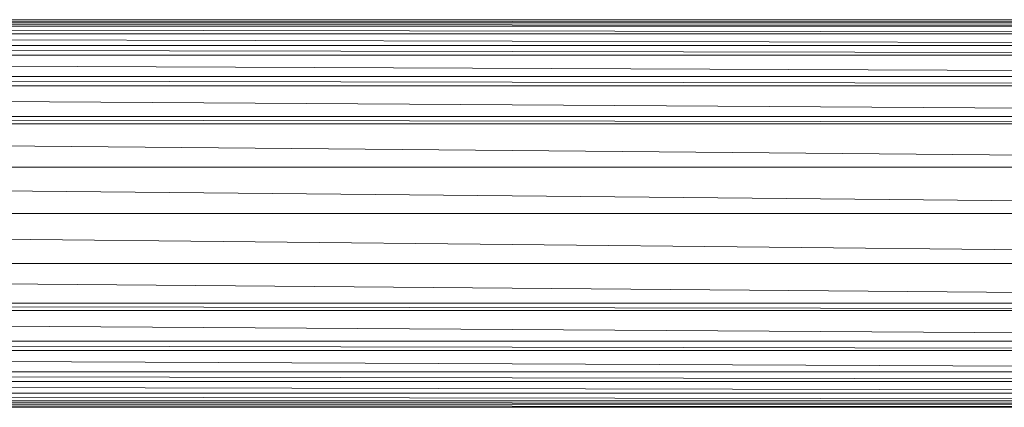
# Model space of a CAD drawing. Units: inches. Extents: x -44 to 6676, y -28 to 4724.
# Drawn here: x 1292 to 1515, y 2834 to 2922 of the extents above; entities that cross this region are included whole.
import ezdxf

# ---------------------------------------------------------------- set-up
doc = ezdxf.new("R2010")
doc.units = ezdxf.units.IN
doc.header["$MEASUREMENT"] = 0

# ---------------------------------------------------------------- blocks, each defined once
blk = doc.blocks.new('92_DWG-539997-East')
at = {"lineweight": 9}
for p, q in [((-15084.21, 86.61), (-15780.16, 87.12)), ((-15779.95, 87.27), (-15085.18, 87.27)), ((-15779.54, 87.96), (-15085.51, 87.96)), ((-15085.3, 87.39), (-15779.14, 87.84)), ((-15081.9, 85.07), (-15781.81, 86.16)), ((-15781.42, 86.46), (-15084.01, 86.46)), ((-15078.59, 82.54), (-15784.25, 84.29)), ((-15783.56, 84.77), (-15081.76, 84.77)), ((-15075.39, 80.29), (-15788.38, 81.7)), ((-15787.69, 82.07), (-15077.59, 82.07)), ((-15069.15, 75.88), (-15791.81, 79.09)), ((-15790.62, 79.92), (-15074.95, 79.92)), ((-15065.55, 73.32), (-15798.64, 74.73)), ((-15798.21, 75.08), (-15067.72, 75.08)), ((-15056.81, 67.04), (-15802.43, 71.85)), ((-15800.8, 72.98), (-15065.15, 72.98)), ((-15053.01, 64.59), (-15811.85, 65.72)), ((-15811.5, 65.97), (-15054.75, 65.97)), ((-15041.91, 55.86), (-15815.83, 62.88)), ((-15813.79, 64.34), (-15052.71, 64.34)), ((-15829.55, 54.49), (-15037.82, 54.49)), ((-15831.11, 53.08), (-15026.86, 45.3)), ((-15977.56, 43.98), (-14890.4, 43.98)), ((-14890.4, 32.6), (-15844.48, 42.59)), ((-15977.56, 32.6), (-14890.4, 32.6)), ((-15035.91, 24.82), (-15833.67, 31.41)), ((-15832.96, 23.62), (-15035.04, 23.62)), ((-15033.71, 22.2), (-15832.96, 23.4)), ((-15977.56, 21.99), (-15002.07, 21.99)), ((-15045.55, 15.98), (-15830.17, 21.04)), ((-14890.4, 12.88), (-15824.05, 14.68)), ((-15823.84, 14.98), (-15044.33, 14.98)), ((-15050.94, 8.76), (-15977.56, 12.88)), ((-15977.56, 12.88), (-14890.4, 12.88)), ((-14976.54, 6.06), (-15817.87, 7.72)), ((-15817.53, 8.04), (-15051.31, 8.04)), ((-15977.56, 5.89), (-14890.4, 5.89)), ((-15054.7, 3.6), (-15818.86, 5.5)), ((-15814.05, 3.19), (-15054.92, 3.19)), ((-15052.58, 1.75), (-15813.93, 2.93)), ((-15977.56, 1.5), (-14890.4, 1.5)), ((-15056.51, 0.82), (-15812.84, 1.38)), ((-15812.31, 0.69), (-15056.73, 0.69)), ((-15057.03, 0.11), (-15812.24, 0.59)), ((-15977.56, 0), (-14890.4, 0))]:
    blk.add_line(p, q, dxfattribs=at)

msp = doc.modelspace()

# ---------------------------------------------------------------- block references
at = {"lineweight": 9}
msp.add_blockref('92_DWG-539997-East', (16709.44, 2834.07), dxfattribs=at)

doc.saveas('drawing.dxf')
